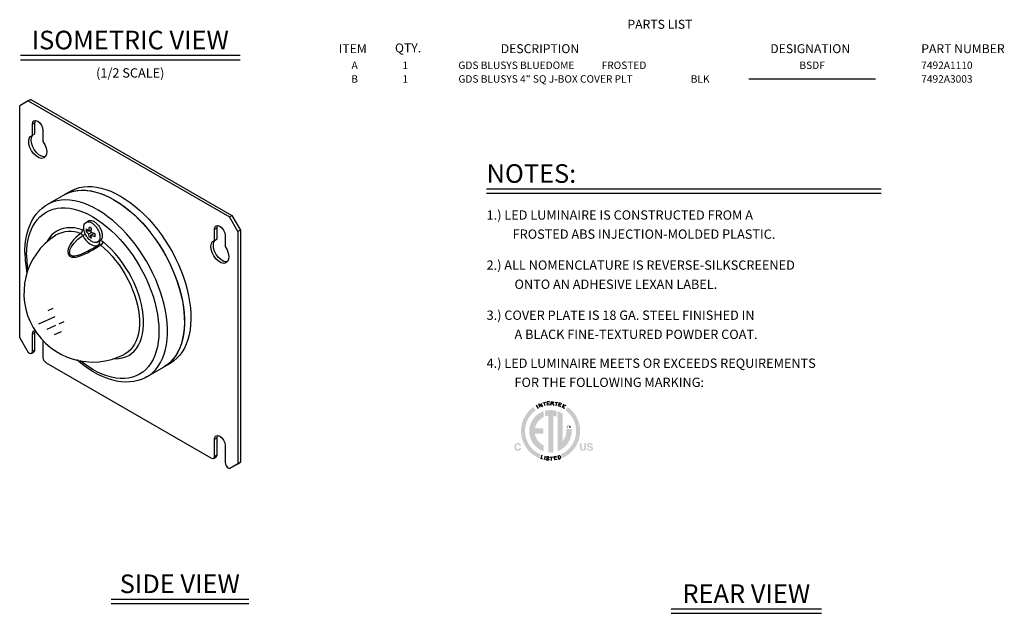
# Model space of a CAD drawing. Extents: x 0.2 to 14.1, y 0.3 to 10.1.
# Drawn here: x 6.1 to 14.1, y 5.3 to 10.1 of the extents above; entities that cross this region are included whole.
import ezdxf
from ezdxf.enums import TextEntityAlignment as Align

# ---------------------------------------------------------------- set-up
doc = ezdxf.new("R2010")
doc.units = 0
doc.header["$LTSCALE"] = 0.75
doc.header["$MEASUREMENT"] = 0
for name, color, linetype in [('BLUEDOME FROSTED - 7492A1110', 7, 'CONTINUOUS'), ('COLOR - BLACK', 7, 'CONTINUOUS'), ('DIM', 1, 'CONTINUOUS'), ('J-BOX COVER SQR - 7492A3003', 7, 'CONTINUOUS'), ('LIST', 1, 'CONTINUOUS'), ('OBJECT', 7, 'CONTINUOUS')]:
    doc.layers.add(name, color=color, linetype=linetype)
doc.styles.get("Standard").update_dxf_attribs({"font": 'SIMPLEX.shx', "oblique": 12})
doc.styles.add('SWISSB', font='swissb.ttf')

msp = doc.modelspace()

# ---------------------------------------------------------------- hatches: boundary and pattern name
at = {"layer": 'OBJECT'}
h = msp.add_hatch(color=256, dxfattribs=at)
h.paths.add_polyline_path([(10.3204, 6.6232), (10.2989, 6.6338), (10.2789, 6.6467), (10.2606, 6.6618), (10.2442, 6.6789), (10.2297, 6.6978), (10.2175, 6.7182), (10.2077, 6.7402), (10.2005, 6.7633), (10.196, 6.7876), (10.1945, 6.8128), (10.1955, 6.8331), (10.1984, 6.8528), (10.2032, 6.8719), (10.2096, 6.8902), (10.2178, 6.9077), (10.2275, 6.9243), (10.2386, 6.9398), (10.2511, 6.9542), (10.2648, 6.9674), (10.2798, 6.9793), (10.2615, 7.0057), (10.2441, 6.9919), (10.2281, 6.9766), (10.2136, 6.96), (10.2007, 6.942), (10.1895, 6.9228), (10.18, 6.9025), (10.1725, 6.8813), (10.167, 6.8591), (10.1636, 6.8363), (10.1624, 6.8128), (10.1642, 6.7835), (10.1694, 6.7552), (10.1778, 6.7283), (10.1892, 6.7028), (10.2035, 6.679), (10.2203, 6.6571), (10.2395, 6.6373), (10.2609, 6.6199), (10.2842, 6.605), (10.3094, 6.5929)])
h.paths.add_polyline_path([(10.1178, 6.7077), (10.1193, 6.7091), (10.1209, 6.7103), (10.1225, 6.7114), (10.1242, 6.7124), (10.126, 6.7132), (10.1279, 6.7138), (10.1298, 6.7143), (10.1318, 6.7147), (10.1339, 6.7149), (10.1361, 6.715), (10.139, 6.7149), (10.1417, 6.7146), (10.1443, 6.7141), (10.1467, 6.7134), (10.149, 6.7125), (10.1511, 6.7115), (10.153, 6.7102), (10.1548, 6.7087), (10.1564, 6.707), (10.1578, 6.7051), (10.1586, 6.704), (10.1592, 6.7029), (10.1598, 6.7018), (10.1603, 6.7007), (10.1607, 6.6996), (10.1611, 6.6985), (10.1614, 6.6974), (10.1617, 6.6962), (10.1618, 6.6951), (10.1619, 6.694), (10.1495, 6.694), (10.1492, 6.6949), (10.149, 6.6956), (10.1487, 6.6964), (10.1484, 6.6971), (10.1481, 6.6978), (10.1478, 6.6984), (10.1475, 6.699), (10.1472, 6.6995), (10.1468, 6.7), (10.1464, 6.7005), (10.1457, 6.7012), (10.145, 6.7019), (10.1442, 6.7025), (10.1433, 6.703), (10.1423, 6.7034), (10.1413, 6.7037), (10.1402, 6.704), (10.1391, 6.7042), (10.1379, 6.7043), (10.1366, 6.7044), (10.1353, 6.7043), (10.1341, 6.7041), (10.1329, 6.7039), (10.1317, 6.7035), (10.1307, 6.703), (10.1296, 6.7024), (10.1287, 6.7017), (10.1278, 6.7009), (10.1269, 6.6999), (10.1261, 6.6989), (10.1254, 6.6978), (10.1247, 6.6965), (10.1242, 6.6952), (10.1237, 6.6938), (10.1232, 6.6923), (10.1229, 6.6907), (10.1226, 6.689), (10.1224, 6.6872), (10.1223, 6.6854), (10.1223, 6.6834), (10.1223, 6.6815), (10.1224, 6.6796), (10.1226, 6.6778), (10.1229, 6.6762), (10.1233, 6.6746), (10.1237, 6.6732), (10.1243, 6.6718), (10.1249, 6.6706), (10.1255, 6.6694), (10.1263, 6.6684), (10.1271, 6.6675), (10.128, 6.6666), (10.1289, 6.6659), (10.1299, 6.6652), (10.1309, 6.6647), (10.1319, 6.6642), (10.133, 6.6639), (10.1342, 6.6636), (10.1353, 6.6635), (10.1366, 6.6634), (10.1378, 6.6635), (10.139, 6.6636), (10.1401, 6.6638), (10.1412, 6.6641), (10.1422, 6.6645), (10.1431, 6.665), (10.144, 6.6655), (10.1448, 6.6662), (10.1456, 6.6669), (10.1463, 6.6677), (10.1466, 6.6682), (10.147, 6.6687), (10.1473, 6.6693), (10.1476, 6.6699), (10.148, 6.6706), (10.1483, 6.6713), (10.1485, 6.6721), (10.1488, 6.6729), (10.1491, 6.6737), (10.1493, 6.6746), (10.1618, 6.6746), (10.1614, 6.6727), (10.1609, 6.6709), (10.1604, 6.6691), (10.1597, 6.6675), (10.1589, 6.6658), (10.1581, 6.6643), (10.1571, 6.6628), (10.156, 6.6614), (10.1549, 6.6601), (10.1536, 6.6589), (10.1523, 6.6577), (10.1508, 6.6567), (10.1493, 6.6558), (10.1478, 6.655), (10.1461, 6.6543), (10.1444, 6.6537), (10.1426, 6.6533), (10.1407, 6.653), (10.1388, 6.6528), (10.1368, 6.6528), (10.1343, 6.6529), (10.1319, 6.6531), (10.1297, 6.6535), (10.1275, 6.6541), (10.1255, 6.6548), (10.1235, 6.6557), (10.1217, 6.6568), (10.12, 6.658), (10.1183, 6.6594), (10.1168, 6.661), (10.1155, 6.6627), (10.1142, 6.6646), (10.1131, 6.6665), (10.1122, 6.6686), (10.1114, 6.6708), (10.1107, 6.6731), (10.1102, 6.6756), (10.1099, 6.6782), (10.1096, 6.6808), (10.1096, 6.6837), (10.1097, 6.6867), (10.1099, 6.6896), (10.1103, 6.6924), (10.1109, 6.695), (10.1116, 6.6975), (10.1125, 6.6998), (10.1136, 6.702), (10.1149, 6.704), (10.1163, 6.7059)])
h.paths.add_polyline_path([(10.6379, 6.714), (10.6506, 6.714), (10.6506, 6.6774), (10.6506, 6.6762), (10.6506, 6.6751), (10.6507, 6.674), (10.6508, 6.673), (10.6509, 6.6721), (10.6511, 6.6712), (10.6513, 6.6704), (10.6515, 6.6697), (10.6517, 6.669), (10.652, 6.6684), (10.6525, 6.6675), (10.6531, 6.6666), (10.6538, 6.6659), (10.6547, 6.6652), (10.6556, 6.6647), (10.6566, 6.6642), (10.6578, 6.6639), (10.659, 6.6636), (10.6604, 6.6635), (10.6618, 6.6634), (10.6633, 6.6635), (10.6646, 6.6636), (10.6659, 6.6639), (10.667, 6.6642), (10.668, 6.6647), (10.6689, 6.6652), (10.6698, 6.6659), (10.6705, 6.6666), (10.6711, 6.6675), (10.6716, 6.6684), (10.6719, 6.669), (10.6721, 6.6697), (10.6723, 6.6704), (10.6725, 6.6712), (10.6727, 6.6721), (10.6728, 6.673), (10.6729, 6.674), (10.673, 6.6751), (10.673, 6.6762), (10.673, 6.6774), (10.673, 6.714), (10.6858, 6.714), (10.6858, 6.6773), (10.6857, 6.6754), (10.6856, 6.6737), (10.6855, 6.672), (10.6853, 6.6704), (10.685, 6.6688), (10.6847, 6.6674), (10.6843, 6.666), (10.6839, 6.6648), (10.6834, 6.6636), (10.6828, 6.6625), (10.6816, 6.6606), (10.6802, 6.659), (10.6786, 6.6575), (10.6768, 6.6563), (10.6748, 6.6552), (10.6726, 6.6543), (10.6702, 6.6536), (10.6676, 6.6532), (10.6648, 6.6529), (10.6618, 6.6528), (10.6588, 6.6529), (10.656, 6.6532), (10.6534, 6.6536), (10.651, 6.6543), (10.6488, 6.6552), (10.6468, 6.6563), (10.645, 6.6575), (10.6434, 6.659), (10.642, 6.6606), (10.6408, 6.6625), (10.6402, 6.6636), (10.6397, 6.6648), (10.6393, 6.666), (10.6389, 6.6674), (10.6386, 6.6688), (10.6383, 6.6704), (10.6381, 6.672), (10.638, 6.6737), (10.6379, 6.6754), (10.6379, 6.6773)])
h.paths.add_polyline_path([(10.7042, 6.6727), (10.7043, 6.6719), (10.7044, 6.6712), (10.7046, 6.6705), (10.7048, 6.6698), (10.705, 6.6692), (10.7053, 6.6686), (10.7055, 6.668), (10.7058, 6.6675), (10.7061, 6.6671), (10.7064, 6.6666), (10.7071, 6.6659), (10.7078, 6.6653), (10.7087, 6.6648), (10.7096, 6.6643), (10.7106, 6.6639), (10.7117, 6.6636), (10.7129, 6.6633), (10.7141, 6.6631), (10.7155, 6.663), (10.7169, 6.663), (10.7178, 6.663), (10.7186, 6.663), (10.7195, 6.6631), (10.7202, 6.6631), (10.721, 6.6632), (10.7217, 6.6633), (10.7224, 6.6634), (10.723, 6.6636), (10.7236, 6.6638), (10.7242, 6.6639), (10.7252, 6.6643), (10.7261, 6.6648), (10.7269, 6.6653), (10.7276, 6.6659), (10.7281, 6.6666), (10.7286, 6.6673), (10.729, 6.6681), (10.7292, 6.669), (10.7294, 6.6699), (10.7295, 6.6708), (10.7294, 6.6714), (10.7293, 6.672), (10.7292, 6.6725), (10.729, 6.673), (10.7288, 6.6735), (10.7285, 6.6739), (10.7282, 6.6743), (10.7278, 6.6747), (10.7273, 6.6751), (10.7268, 6.6754), (10.7263, 6.6757), (10.7257, 6.676), (10.725, 6.6763), (10.7243, 6.6766), (10.7235, 6.6769), (10.7226, 6.6772), (10.7217, 6.6774), (10.7207, 6.6777), (10.7197, 6.678), (10.7186, 6.6782), (10.7122, 6.6796), (10.7104, 6.68), (10.7087, 6.6805), (10.7071, 6.6809), (10.7056, 6.6814), (10.7043, 6.6818), (10.7031, 6.6823), (10.7019, 6.6827), (10.7009, 6.6832), (10.7, 6.6837), (10.6993, 6.6842), (10.6981, 6.6851), (10.6971, 6.686), (10.6962, 6.6871), (10.6954, 6.6882), (10.6947, 6.6895), (10.6942, 6.6908), (10.6938, 6.6923), (10.6935, 6.6938), (10.6933, 6.6954), (10.6932, 6.6971), (10.6933, 6.6987), (10.6935, 6.7002), (10.6938, 6.7017), (10.6942, 6.7031), (10.6947, 6.7045), (10.6953, 6.7058), (10.6961, 6.707), (10.697, 6.7082), (10.698, 6.7094), (10.6991, 6.7104), (10.7003, 6.7115), (10.7017, 6.7124), (10.7031, 6.7131), (10.7047, 6.7138), (10.7063, 6.7144), (10.7081, 6.7149), (10.71, 6.7153), (10.712, 6.7155), (10.7141, 6.7157), (10.7163, 6.7157), (10.7182, 6.7157), (10.72, 6.7155), (10.7217, 6.7153), (10.7234, 6.7149), (10.7251, 6.7145), (10.7267, 6.7139), (10.7282, 6.7133), (10.7297, 6.7125), (10.7311, 6.7117), (10.7325, 6.7107), (10.7338, 6.7097), (10.7349, 6.7086), (10.7359, 6.7073), (10.7368, 6.706), (10.7376, 6.7046), (10.7382, 6.7031), (10.7387, 6.7015), (10.7391, 6.6999), (10.7394, 6.6981), (10.7395, 6.6962), (10.7275, 6.6962), (10.7274, 6.6973), (10.7272, 6.6983), (10.727, 6.6992), (10.7266, 6.7), (10.7262, 6.7008), (10.7257, 6.7016), (10.7251, 6.7023), (10.7244, 6.7029), (10.7236, 6.7034), (10.7228, 6.7039), (10.7222, 6.7042), (10.7215, 6.7044), (10.7209, 6.7047), (10.7202, 6.7049), (10.7195, 6.705), (10.7187, 6.7052), (10.7179, 6.7053), (10.7171, 6.7053), (10.7163, 6.7054), (10.7154, 6.7054), (10.7145, 6.7054), (10.7136, 6.7053), (10.7127, 6.7052), (10.7119, 6.7051), (10.7111, 6.7049), (10.7103, 6.7047), (10.7096, 6.7044), (10.7089, 6.7042), (10.7083, 6.7038), (10.7077, 6.7035), (10.7071, 6.703), (10.7066, 6.7026), (10.7062, 6.7021), (10.7058, 6.7016), (10.7055, 6.7011), (10.7052, 6.7006), (10.705, 6.7), (10.7049, 6.6994), (10.7048, 6.6987), (10.7048, 6.698), (10.7048, 6.6974), (10.7049, 6.6968), (10.705, 6.6962), (10.7052, 6.6957), (10.7055, 6.6952), (10.7058, 6.6948), (10.7062, 6.6943), (10.7066, 6.6939), (10.7071, 6.6936), (10.7076, 6.6932), (10.708, 6.693), (10.7085, 6.6928), (10.7091, 6.6926), (10.7098, 6.6923), (10.7105, 6.6921), (10.7113, 6.6918), (10.7122, 6.6916), (10.7132, 6.6913), (10.7143, 6.691), (10.7155, 6.6908), (10.7259, 6.6883), (10.7272, 6.688), (10.7284, 6.6876), (10.7296, 6.6872), (10.7308, 6.6868), (10.7318, 6.6864), (10.7328, 6.6859), (10.7337, 6.6855), (10.7346, 6.685), (10.7354, 6.6845), (10.7361, 6.6839), (10.7371, 6.6831), (10.738, 6.6821), (10.7388, 6.6811), (10.7395, 6.68), (10.7401, 6.6788), (10.7406, 6.6775), (10.7409, 6.6762), (10.7412, 6.6748), (10.7414, 6.6733), (10.7414, 6.6718), (10.7414, 6.6702), (10.7412, 6.6686), (10.7409, 6.6671), (10.7404, 6.6657), (10.7399, 6.6643), (10.7392, 6.6629), (10.7383, 6.6617), (10.7374, 6.6604), (10.7363, 6.6593), (10.7351, 6.6582), (10.7338, 6.6571), (10.7324, 6.6562), (10.7309, 6.6554), (10.7293, 6.6547), (10.7275, 6.6541), (10.7257, 6.6536), (10.7238, 6.6533), (10.7217, 6.653), (10.7196, 6.6528), (10.7174, 6.6528), (10.7151, 6.6528), (10.7129, 6.653), (10.7108, 6.6533), (10.7088, 6.6536), (10.7069, 6.6541), (10.7051, 6.6547), (10.7034, 6.6554), (10.7018, 6.6562), (10.7003, 6.6571), (10.6989, 6.6581), (10.6976, 6.6592), (10.6965, 6.6604), (10.6955, 6.6616), (10.6946, 6.663), (10.6939, 6.6644), (10.6933, 6.6659), (10.6928, 6.6675), (10.6925, 6.6692), (10.6923, 6.6709), (10.6922, 6.6727)])
h.paths.add_polyline_path([(10.539, 7.0056), (10.5196, 6.98), (10.5347, 6.9681), (10.5486, 6.9549), (10.5612, 6.9405), (10.5725, 6.9249), (10.5822, 6.9082), (10.5905, 6.8907), (10.597, 6.8722), (10.6018, 6.853), (10.6048, 6.8332), (10.6058, 6.8128), (10.6043, 6.788), (10.6, 6.7641), (10.593, 6.7412), (10.5834, 6.7196), (10.5716, 6.6993), (10.5575, 6.6806), (10.5415, 6.6636), (10.5237, 6.6485), (10.5042, 6.6355), (10.4832, 6.6247), (10.4954, 6.595), (10.5198, 6.6074), (10.5424, 6.6225), (10.5632, 6.6399), (10.5818, 6.6596), (10.5981, 6.6812), (10.6119, 6.7047), (10.623, 6.7298), (10.6311, 6.7563), (10.6362, 6.784), (10.6379, 6.8128), (10.6368, 6.8363), (10.6334, 6.8591), (10.6279, 6.8812), (10.6203, 6.9024), (10.6109, 6.9227), (10.5997, 6.9419), (10.5868, 6.9599), (10.5723, 6.9765), (10.5563, 6.9918)])
h.paths.add_polyline_path([(10.5689, 6.8283), (10.5247, 6.8283), (10.525, 6.8266), (10.5252, 6.8248), (10.5253, 6.8231), (10.5255, 6.8214), (10.5256, 6.8196), (10.5258, 6.8178), (10.5259, 6.8161), (10.5259, 6.8143), (10.526, 6.8125), (10.526, 6.8107), (10.5257, 6.8017), (10.5247, 6.7929), (10.5232, 6.7843), (10.5211, 6.7759), (10.5185, 6.7677), (10.5153, 6.7597), (10.5116, 6.7521), (10.5074, 6.7447), (10.5028, 6.7377), (10.4977, 6.731), (10.4975, 6.9505), (10.4938, 6.9531), (10.4901, 6.9555), (10.4863, 6.9578), (10.4825, 6.96), (10.4786, 6.962), (10.4746, 6.964), (10.4706, 6.9658), (10.4665, 6.9676), (10.4623, 6.9692), (10.458, 6.9709), (10.458, 6.6506), (10.477, 6.6589), (10.4947, 6.6694), (10.5109, 6.6819), (10.5255, 6.6961), (10.5383, 6.7121), (10.5492, 6.7295), (10.5579, 6.7482), (10.5644, 6.7681), (10.5684, 6.789), (10.5698, 6.8107), (10.5698, 6.8125), (10.5697, 6.8143), (10.5697, 6.8161), (10.5696, 6.8178), (10.5695, 6.8196), (10.5694, 6.8213), (10.5693, 6.8231), (10.5692, 6.8248), (10.569, 6.8266)])
h.paths.add_polyline_path([(10.354, 6.9752), (10.354, 6.9291), (10.3566, 6.9301), (10.3592, 6.931), (10.3618, 6.9318), (10.3645, 6.9326), (10.3672, 6.9334), (10.3699, 6.934), (10.3726, 6.9346), (10.3754, 6.9352), (10.3782, 6.9357), (10.381, 6.9361), (10.381, 6.6412), (10.3828, 6.641), (10.3846, 6.6408), (10.3864, 6.6407), (10.3882, 6.6406), (10.39, 6.6405), (10.3919, 6.6404), (10.3937, 6.6403), (10.3955, 6.6403), (10.3974, 6.6402), (10.3992, 6.6402), (10.4015, 6.6402), (10.4037, 6.6403), (10.406, 6.6404), (10.4082, 6.6405), (10.4104, 6.6406), (10.4127, 6.6407), (10.4149, 6.6409), (10.4171, 6.6411), (10.4193, 6.6414), (10.4215, 6.6417), (10.4215, 6.9355), (10.4244, 6.9349), (10.4272, 6.9343), (10.4301, 6.9337), (10.4329, 6.9329), (10.4357, 6.9321), (10.4385, 6.9313), (10.4412, 6.9303), (10.4439, 6.9294), (10.4466, 6.9283), (10.4492, 6.9272), (10.4492, 6.9738), (10.4445, 6.9752), (10.4396, 6.9764), (10.4348, 6.9776), (10.4298, 6.9785), (10.4248, 6.9794), (10.4198, 6.98), (10.4147, 6.9806), (10.4096, 6.981), (10.4044, 6.9812), (10.3992, 6.9813), (10.3945, 6.9812), (10.3899, 6.981), (10.3853, 6.9807), (10.3807, 6.9803), (10.3761, 6.9797), (10.3716, 6.979), (10.3671, 6.9782), (10.3627, 6.9773), (10.3583, 6.9763)])
h.paths.add_polyline_path([(10.2287, 6.8107), (10.2301, 6.7885), (10.2343, 6.7672), (10.2411, 6.7469), (10.2502, 6.7278), (10.2616, 6.7101), (10.275, 6.694), (10.2902, 6.6796), (10.3071, 6.6672), (10.3255, 6.6569), (10.3453, 6.6489), (10.3453, 6.6961), (10.3344, 6.7019), (10.3242, 6.7086), (10.3147, 6.7164), (10.306, 6.725), (10.2981, 6.7343), (10.2912, 6.7445), (10.2853, 6.7552), (10.2804, 6.7666), (10.2766, 6.7786), (10.274, 6.791), (10.3429, 6.791), (10.3429, 6.8331), (10.2745, 6.8331), (10.2772, 6.8451), (10.2811, 6.8567), (10.2861, 6.8678), (10.292, 6.8783), (10.2989, 6.8881), (10.3067, 6.8973), (10.3152, 6.9056), (10.3246, 6.9131), (10.3346, 6.9197), (10.3453, 6.9254), (10.3453, 6.9725), (10.3255, 6.9645), (10.3071, 6.9543), (10.2902, 6.9419), (10.275, 6.9275), (10.2616, 6.9114), (10.2502, 6.8937), (10.2411, 6.8746), (10.2343, 6.8543), (10.2301, 6.833)])

# ---------------------------------------------------------------- linework, layer by layer
at = {"layer": 'DIM'}
for p, q in [((6.1341, 9.8397), (7.9015, 9.8397)), ((6.1341, 9.8037), (7.9015, 9.8037)), ((6.8616, 5.4587), (7.9702, 5.4587)), ((6.8616, 5.4227), (7.9702, 5.4227)), ((11.3714, 5.3796), (12.5803, 5.3796)), ((11.3714, 5.3436), (12.5803, 5.3436))]:
    msp.add_line(p, q, dxfattribs=at)
at = {"layer": 'J-BOX COVER SQR - 7492A3003'}
for p, q in [((6.1948, 9.4718), (6.1266, 9.4324)), ((6.1266, 7.5624), (6.1266, 9.4324)), ((6.2154, 9.4838), (6.1948, 9.4718)), ((6.1948, 9.4718), (7.8142, 8.5369)), ((6.2154, 9.4838), (7.8349, 8.5489)), ((6.2288, 9.2848), (6.2495, 9.2968)), ((6.2288, 9.1951), (6.2288, 9.2848)), ((6.2495, 9.207), (6.2495, 9.2968)), ((6.2288, 9.1951), (6.2495, 9.207)), ((6.3141, 9.2356), (6.3141, 9.1458)), ((6.4885, 8.7178), (6.5368, 8.7456)), ((6.3484, 8.6369), (6.4848, 8.7157)), ((6.661, 8.4938), (6.68, 8.5048)), ((7.8142, 8.5369), (7.8349, 8.5489)), ((7.8824, 8.4188), (7.8142, 8.5369)), ((7.8349, 8.5489), (7.9031, 8.4308)), ((6.662, 8.4425), (6.6621, 8.4188)), ((6.6621, 8.4188), (6.6774, 8.4276)), ((6.6826, 8.4001), (6.7039, 8.4123)), ((6.6831, 8.4236), (6.7042, 8.4366)), ((6.7057, 8.4434), (6.6879, 8.4537)), ((6.7004, 8.3902), (6.7254, 8.4038)), ((7.6948, 8.4385), (7.7155, 8.4505)), ((7.6948, 8.3488), (7.6948, 8.4385)), ((7.7155, 8.3607), (7.7155, 8.4505)), ((7.9031, 8.4308), (7.8824, 8.4188)), ((7.8824, 8.4188), (7.8824, 6.5487)), ((7.9031, 8.4308), (7.9031, 6.5607)), ((6.4138, 8.3885), (6.416, 8.3899)), ((6.6872, 8.3771), (6.7009, 8.385)), ((6.6872, 8.3771), (6.705, 8.3668)), ((6.7348, 8.3771), (6.7349, 8.4009)), ((6.7529, 8.3346), (6.7719, 8.3456)), ((7.6948, 8.3488), (7.7155, 8.3607)), ((7.7801, 8.3893), (7.7801, 8.2995)), ((6.3553, 7.7827), (6.3963, 7.8011)), ((6.2809, 7.676), (6.4129, 7.7351)), ((6.4446, 7.6774), (6.4857, 7.6958)), ((6.3483, 7.6343), (6.4167, 7.6649)), ((6.4075, 7.589), (6.4623, 7.6135)), ((6.1266, 7.5624), (6.1948, 7.4443)), ((6.2288, 7.5919), (6.2495, 7.6039)), ((6.2288, 7.4558), (6.2288, 7.5919)), ((6.2495, 7.4678), (6.2495, 7.6039)), ((6.3141, 7.5402), (6.3141, 7.4066)), ((6.2288, 7.4558), (6.2495, 7.4678)), ((6.2017, 7.4402), (6.1948, 7.4443)), ((6.2209, 7.4383), (6.2416, 7.4503)), ((6.9711, 7.4312), (6.9676, 7.4294)), ((7.6678, 6.5939), (6.3412, 7.3597)), ((7.2865, 7.3273), (7.1501, 7.2486)), ((7.3384, 7.3573), (7.2901, 7.3295)), ((7.1484, 7.2476), (7.1501, 7.2486)), ((7.6948, 6.7456), (7.7155, 6.7575)), ((7.6948, 6.6095), (7.6948, 6.7456)), ((7.7155, 6.6215), (7.7155, 6.7575)), ((7.7801, 6.6964), (7.7801, 6.5603)), ((7.6869, 6.592), (7.7076, 6.604)), ((7.6948, 6.6095), (7.7155, 6.6215)), ((7.8142, 6.5094), (7.8072, 6.5134)), ((7.8142, 6.5094), (7.8824, 6.5487)), ((7.8349, 6.5213), (7.8142, 6.5094)), ((7.9031, 6.5607), (7.8349, 6.5213)), ((7.8824, 6.5487), (7.9031, 6.5607))]:
    msp.add_line(p, q, dxfattribs=at)
at = {"layer": 'J-BOX COVER SQR - 7492A3003', "flags": 128}
for points in [[(6.2288, 9.2848), (6.2321, 9.3018), (6.2413, 9.3124), (6.2551, 9.3151), (6.2715, 9.3095), (6.2878, 9.2963), (6.3016, 9.2776), (6.3109, 9.2563), (6.3141, 9.2356)], [(6.2495, 9.2968), (6.2528, 9.3138), (6.2535, 9.3153)], [(6.3141, 9.1458), (6.3294, 9.1198), (6.3396, 9.0922), (6.3439, 9.0655), (6.3419, 9.0421), (6.3338, 9.024), (6.3203, 9.0126), (6.3026, 9.0091), (6.2821, 9.0137), (6.2608, 9.0261), (6.2403, 9.045), (6.2226, 9.069), (6.2091, 9.096), (6.201, 9.1235), (6.199, 9.1492), (6.2034, 9.1708), (6.2136, 9.1866), (6.2288, 9.1951)], [(6.332, 9.0217), (6.3233, 9.0211), (6.3028, 9.0257), (6.2815, 9.038), (6.261, 9.057), (6.2433, 9.081), (6.2298, 9.1079), (6.2217, 9.1354), (6.2197, 9.1611), (6.2241, 9.1828), (6.2335, 9.1978)], [(6.4848, 8.7157), (6.5025, 8.725), (6.5322, 8.7372), (6.5637, 8.746), (6.5966, 8.7514), (6.6309, 8.7532), (6.6665, 8.7516), (6.7031, 8.7465), (6.7405, 8.7379), (6.7787, 8.726), (6.8173, 8.7106), (6.8563, 8.692), (6.8955, 8.6702), (6.9345, 8.6453), (6.9734, 8.6174), (7.0118, 8.5867), (7.0496, 8.5533), (7.0867, 8.5174), (7.1228, 8.4791), (7.1577, 8.4386), (7.1914, 8.3961), (7.2236, 8.3519), (7.2542, 8.306), (7.283, 8.2588), (7.3099, 8.2105), (7.3349, 8.1613), (7.3576, 8.1114), (7.3782, 8.0611), (7.3964, 8.0106), (7.4121, 7.9601), (7.4253, 7.91), (7.436, 7.8604), (7.4441, 7.8115), (7.4494, 7.7636), (7.4521, 7.717), (7.4521, 7.6718), (7.4494, 7.6283), (7.444, 7.5867), (7.436, 7.5471), (7.4253, 7.5098), (7.4121, 7.4749), (7.3963, 7.4427), (7.3781, 7.4132), (7.3576, 7.3866), (7.3348, 7.363), (7.3099, 7.3425), (7.2865, 7.3273)], [(6.4848, 8.7156), (6.4954, 8.7214), (6.5247, 8.7345), (6.5557, 8.7441), (6.5883, 8.7503), (6.6223, 8.7531), (6.6575, 8.7523), (6.6938, 8.7481), (6.7311, 8.7404), (6.7691, 8.7292), (6.8076, 8.7147), (6.8466, 8.697), (6.8857, 8.6759)], [(6.5368, 8.7456), (6.5473, 8.7514), (6.5766, 8.7645), (6.6076, 8.7741), (6.6402, 8.7803), (6.6742, 8.7831), (6.7095, 8.7823), (6.7458, 8.7781), (6.7831, 8.7704), (6.8211, 8.7592), (6.8596, 8.7447), (6.8985, 8.727), (6.9376, 8.7059)], [(7.1501, 7.2486), (7.1735, 7.2638), (7.1985, 7.2842), (7.2212, 7.3078), (7.2418, 7.3344), (7.26, 7.3639), (7.2757, 7.3962), (7.289, 7.4311), (7.2996, 7.4684), (7.3077, 7.5079), (7.3131, 7.5496), (7.3158, 7.5931), (7.3158, 7.6383), (7.3131, 7.6849), (7.3077, 7.7328), (7.2996, 7.7816), (7.289, 7.8312), (7.2757, 7.8814), (7.26, 7.9319), (7.2418, 7.9824), (7.2213, 8.0327), (7.1985, 8.0826), (7.1736, 8.1318), (7.1466, 8.1801), (7.1178, 8.2273), (7.0872, 8.2731), (7.055, 8.3174), (7.0213, 8.3599), (6.9864, 8.4003), (6.9503, 8.4386), (6.9133, 8.4746), (6.8754, 8.508), (6.837, 8.5387), (6.7982, 8.5666), (6.7591, 8.5915), (6.72, 8.6133), (6.681, 8.6319), (6.6423, 8.6472), (6.6042, 8.6592), (6.5667, 8.6678), (6.5301, 8.6729), (6.4946, 8.6745), (6.4602, 8.6726), (6.4273, 8.6673), (6.3959, 8.6585), (6.3661, 8.6463), (6.3492, 8.6373)], [(6.8857, 8.6759), (6.9248, 8.6518), (6.9637, 8.6247), (7.0022, 8.5946), (7.0402, 8.5619), (7.0775, 8.5266), (7.1138, 8.4888), (7.1491, 8.4489), (7.1831, 8.4069), (7.2157, 8.3631), (7.2467, 8.3176), (7.2759, 8.2707), (7.3034, 8.2227), (7.3288, 8.1737), (7.3521, 8.1239), (7.3732, 8.0737), (7.392, 8.0232), (7.4084, 7.9727), (7.4222, 7.9225), (7.4336, 7.8727), (7.4423, 7.8236), (7.4483, 7.7755), (7.4517, 7.7285), (7.4524, 7.683), (7.4503, 7.639), (7.4456, 7.5969), (7.4382, 7.5568), (7.4282, 7.5189), (7.4156, 7.4834), (7.4005, 7.4505), (7.3829, 7.4203), (7.3629, 7.393), (7.3407, 7.3686), (7.3163, 7.3474), (7.2899, 7.3293), (7.2864, 7.3273)], [(6.9376, 8.7059), (6.9767, 8.6818), (7.0156, 8.6547), (7.0542, 8.6246), (7.0922, 8.5919), (7.1294, 8.5566), (7.1658, 8.5188), (7.201, 8.4789), (7.235, 8.4369), (7.2676, 8.3931), (7.2986, 8.3476), (7.3279, 8.3007), (7.3553, 8.2527), (7.3808, 8.2037), (7.4041, 8.1539), (7.4252, 8.1037), (7.444, 8.0532), (7.4603, 8.0027), (7.4742, 7.9525), (7.4855, 7.9027), (7.4942, 7.8536), (7.5003, 7.8055), (7.5036, 7.7585), (7.5043, 7.713), (7.5023, 7.669), (7.4976, 7.6269), (7.4902, 7.5868), (7.4802, 7.5489), (7.4676, 7.5134), (7.4524, 7.4805), (7.4348, 7.4503), (7.4149, 7.423), (7.3927, 7.3986), (7.3683, 7.3774), (7.3418, 7.3593), (7.3384, 7.3573)], [(6.1683, 8.2503), (6.1687, 8.2734), (6.1713, 8.3159), (6.1765, 8.3569), (6.1842, 8.3962), (6.1946, 8.4336), (6.2074, 8.4689), (6.2227, 8.5019), (6.2404, 8.5324), (6.2603, 8.5603), (6.2824, 8.5854), (6.3064, 8.6076), (6.3322, 8.6268), (6.3494, 8.637)], [(6.1824, 8.2306), (6.1838, 8.2737), (6.1879, 8.315), (6.1946, 8.3544), (6.204, 8.3915), (6.216, 8.4262), (6.2306, 8.4584), (6.2476, 8.4878), (6.267, 8.5144), (6.2887, 8.5379), (6.3126, 8.5583), (6.3385, 8.5755), (6.3663, 8.5893), (6.3959, 8.5998), (6.4272, 8.6068), (6.4599, 8.6103), (6.4939, 8.6104), (6.529, 8.6069), (6.5651, 8.5999), (6.602, 8.5895), (6.6394, 8.5757), (6.6772, 8.5585), (6.7152, 8.5382), (6.7532, 8.5147), (6.791, 8.4881), (6.8284, 8.4587), (6.8653, 8.4266), (6.9014, 8.3919), (6.9365, 8.3548), (6.9705, 8.3155), (7.0032, 8.2742), (7.0345, 8.2312), (7.0641, 8.1865), (7.0919, 8.1405), (7.1178, 8.0934), (7.1417, 8.0455), (7.1634, 7.9969), (7.1828, 7.9479), (7.1998, 7.8988), (7.2143, 7.8498), (7.2263, 7.8012), (7.2358, 7.7533), (7.2425, 7.7062), (7.2466, 7.6601), (7.2479, 7.6155), (7.2466, 7.5724), (7.2425, 7.5311), (7.2357, 7.4918), (7.2263, 7.4546), (7.2143, 7.4199), (7.1998, 7.3878), (7.1827, 7.3583), (7.1633, 7.3318), (7.1416, 7.3082), (7.1178, 7.2878), (7.0919, 7.2706), (7.064, 7.2568), (7.0344, 7.2463), (7.0032, 7.2393), (6.9705, 7.2358), (6.9365, 7.2358), (6.9013, 7.2392), (6.8652, 7.2462), (6.8284, 7.2566), (6.791, 7.2704), (6.7532, 7.2876), (6.7151, 7.308), (6.6771, 7.3315), (6.6393, 7.358), (6.6134, 7.378)], [(6.6317, 8.4333), (6.5989, 8.4427), (6.567, 8.4485), (6.536, 8.4507), (6.5062, 8.4494), (6.4779, 8.4444), (6.4512, 8.4359), (6.4263, 8.4238), (6.4034, 8.4083), (6.3826, 8.3895), (6.3641, 8.3675), (6.348, 8.3425), (6.3439, 8.3349)], [(6.6189, 8.4026), (6.5981, 8.3877), (6.5784, 8.371), (6.5599, 8.3523), (6.5433, 8.3317), (6.5328, 8.3156), (6.524, 8.2986), (6.5175, 8.281), (6.5142, 8.2627), (6.5142, 8.2528), (6.5159, 8.243), (6.5195, 8.234), (6.5256, 8.2258), (6.5317, 8.2208), (6.5389, 8.217), (6.5473, 8.2144), (6.5656, 8.2129), (6.5809, 8.2144), (6.5967, 8.2179), (6.6227, 8.2266), (6.6482, 8.2376), (6.6713, 8.249), (6.6937, 8.2611), (6.7157, 8.2735), (6.7372, 8.2859), (6.7583, 8.2983), (6.7789, 8.3102)], [(7.6948, 8.4385), (7.6981, 8.4555), (7.7073, 8.4661), (7.7212, 8.4688), (7.7375, 8.4631), (7.7538, 8.45), (7.7676, 8.4313), (7.7769, 8.41), (7.7801, 8.3893)], [(7.7155, 8.4505), (7.7188, 8.4674), (7.7195, 8.4689)], [(6.6406, 8.2453), (6.6191, 8.2357), (6.5953, 8.2271), (6.582, 8.2237), (6.5682, 8.2217), (6.5527, 8.2224), (6.5418, 8.2262), (6.54, 8.2273), (6.5353, 8.2314), (6.5294, 8.2424), (6.5287, 8.2458), (6.5293, 8.2626), (6.5339, 8.2783), (6.5414, 8.2937), (6.5616, 8.3229), (6.5954, 8.3572), (6.6344, 8.3866)], [(6.6344, 8.3866), (6.6461, 8.3672), (6.6596, 8.3496), (6.6745, 8.3343), (6.6902, 8.3218), (6.7061, 8.3126), (6.7218, 8.3069), (6.7367, 8.3051), (6.7502, 8.3072), (6.7584, 8.3108)], [(6.7662, 8.3433), (6.7671, 8.3439), (6.7763, 8.3464), (6.7872, 8.344), (6.7987, 8.3369)], [(6.8862, 7.3956), (6.8944, 7.3954), (6.9241, 7.3967), (6.9525, 7.4017), (6.9792, 7.4103), (7.004, 7.4223), (7.027, 7.4378), (7.0477, 7.4566), (7.0663, 7.4786), (7.0824, 7.5036), (7.096, 7.5315), (7.1069, 7.5621), (7.1152, 7.5951), (7.1208, 7.6304), (7.1236, 7.6677), (7.1236, 7.7068), (7.1208, 7.7473), (7.1153, 7.789), (7.107, 7.8316), (7.096, 7.8749), (7.0824, 7.9185), (7.0663, 7.9621), (7.0478, 8.0055), (7.027, 8.0483), (7.0041, 8.0902), (6.9792, 8.131), (6.9525, 8.1704), (6.9242, 8.2081), (6.8944, 8.2438), (6.8634, 8.2773), (6.8315, 8.3084), (6.7987, 8.3369)], [(7.7801, 8.2995), (7.7954, 8.2734), (7.8056, 8.2459), (7.8099, 8.2192), (7.8079, 8.1958), (7.7998, 8.1776), (7.7863, 8.1663), (7.7686, 8.1628), (7.7482, 8.1674), (7.7268, 8.1797), (7.7064, 8.1987), (7.6886, 8.2227), (7.6751, 8.2496), (7.667, 8.2771), (7.6651, 8.3028), (7.6694, 8.3245), (7.6796, 8.3403), (7.6948, 8.3488)], [(7.7981, 8.1754), (7.7893, 8.1747), (7.7689, 8.1794), (7.7475, 8.1917), (7.7271, 8.2107), (7.7093, 8.2347), (7.6958, 8.2616), (7.6877, 8.2891), (7.6858, 8.3148), (7.6901, 8.3365), (7.6995, 8.3515)], [(6.7789, 8.3102), (6.8103, 8.283), (6.8409, 8.2531), (6.8706, 8.221), (6.8991, 8.1868), (6.9263, 8.1507), (6.9518, 8.1129), (6.9757, 8.0738), (6.9977, 8.0336), (7.0176, 7.9926), (7.0353, 7.9511), (7.0507, 7.9093), (7.0638, 7.8675), (7.0743, 7.826), (7.0823, 7.7852), (7.0876, 7.7452), (7.0903, 7.7063), (7.0903, 7.6689), (7.0876, 7.6332), (7.0822, 7.5994), (7.0743, 7.5677), (7.0638, 7.5384), (7.0507, 7.5117), (7.0353, 7.4877), (7.0176, 7.4666), (6.9976, 7.4486), (6.9757, 7.4338), (6.9711, 7.4312)], [(6.2288, 7.5919), (6.2321, 7.6089), (6.2413, 7.6195), (6.25, 7.6212)], [(6.2495, 7.6039), (6.2522, 7.6179)], [(7.148, 7.2479), (7.1371, 7.2415), (7.1079, 7.2284), (7.0773, 7.2184), (7.0454, 7.2115), (7.0123, 7.2076), (6.978, 7.2069), (6.9427, 7.2094), (6.9065, 7.215), (6.8696, 7.2238), (6.8322, 7.2357), (6.7944, 7.2508), (6.7564, 7.2688), (6.7185, 7.2898), (6.6808, 7.3135), (6.6434, 7.3399), (6.6065, 7.3689), (6.5877, 7.3852)], [(7.6948, 6.7456), (7.6981, 6.7626), (7.7073, 6.7732), (7.7212, 6.7759), (7.7375, 6.7702), (7.7538, 6.7571), (7.7676, 6.7384), (7.7769, 6.7171), (7.7801, 6.6964)], [(7.7155, 6.7575), (7.7188, 6.7745), (7.7195, 6.776)]]:
    msp.add_lwpolyline(points, dxfattribs=at)
for points in [[(6.6419, 8.4518, -0.091621), (6.6459, 8.4752, -0.133827), (6.6571, 8.4912, -0.1493), (6.6744, 8.498, -0.111921), (6.6957, 8.4947, -0.075912), (6.7182, 8.4816, -0.057376), (6.7395, 8.4605, -0.05077), (6.7568, 8.4337, -0.052885), (6.768, 8.4046, -0.064782), (6.772, 8.3767, -0.064782)], [(6.68, 8.5048, -0.112167), (6.6934, 8.509, -0.111921), (6.7146, 8.5056, -0.075912), (6.7372, 8.4926, -0.057376), (6.7584, 8.4714, -0.05077), (6.7757, 8.4447, -0.052885), (6.787, 8.4156, -0.064782), (6.7909, 8.3876, -0.064782)], [(6.772, 8.3767, -0.091621), (6.768, 8.3533, -0.133827), (6.7568, 8.3372, -0.1493), (6.7395, 8.3304, -0.111921), (6.7182, 8.3338, -0.075912), (6.6957, 8.3468, -0.057376), (6.6744, 8.368, -0.05077), (6.6571, 8.3947, -0.052885), (6.6459, 8.4238, -0.064782), (6.6419, 8.4518, -0.064782)], [(6.6831, 8.4236, -0.073439), (6.662, 8.4425, -0.142303)], [(6.6826, 8.4001, -0.071963), (6.6621, 8.4188, -0.142303)], [(6.6831, 8.4236, -0.038457), (6.6879, 8.4537, -0.087337)], [(6.7009, 8.4137, -0.037894), (6.7057, 8.4434, -0.087337)], [(6.7349, 8.4009, -0.045726), (6.7009, 8.4137, -0.098123)], [(6.6872, 8.3771, -0.060823), (6.6826, 8.4001, -0.054532)], [(6.705, 8.3668, -0.06164), (6.7004, 8.3902, -0.054364)], [(6.7348, 8.3771, -0.046329), (6.7004, 8.3902, -0.098654)], [(6.7909, 8.3876, -0.091621), (6.787, 8.3642, -0.133827), (6.7757, 8.3482, -0.036521), (6.7719, 8.3456, -0.0031)]]:
    msp.add_lwpolyline(points, format="xyb", dxfattribs=at)
at = {"layer": 'J-BOX COVER SQR - 7492A3003'}
for centre, radius, start, end in [((6.5305, 8.1876), 0.2324, 67.65761, 119.50191), ((6.6001, 8.4285), 0.032, 305.96376, 8.573), ((6.6058, 8.3743), 0.0312, 23.10665, 65.13778), ((6.6088, 8.3769), 0.0609, 53.06789, 67.87349), ((6.7152, 7.9231), 0.5545, 122.9279, 297.07747), ((6.8323, 8.044), 0.3956, 116.53885, 120.01192), ((6.7493, 8.3302), 0.0214, 306.19469, 37.62772), ((6.7541, 8.3494), 0.0463, 302.37211, 344.42086), ((6.9961, 8.2498), 0.8278, 179.96596, 191.60936), ((5.8885, 9.7355), 1.6692, 296.78042, 301.54792), ((6.7685, 8.3002), 0.0144, 44.26816, 117.37722), ((6.9996, 8.2337), 0.8172, 180.21614, 188.88999), ((6.2123, 7.4532), 0.0167, 230.79746, 9.21376), ((6.2316, 7.4653), 0.0181, 303.52931, 7.78263), ((6.3729, 7.4093), 0.0588, 182.60568, 237.39409), ((7.6783, 6.6069), 0.0167, 230.79766, 9.21379), ((7.6973, 6.6192), 0.0184, 304.05758, 7.25479), ((7.8389, 6.563), 0.0588, 182.60567, 237.39417)]:
    msp.add_arc(centre, radius, start, end, dxfattribs=at)
at = {"layer": 'OBJECT'}
for p, q in [((11.9956, 9.6514), (13.0165, 9.6514)), ((9.885, 8.7644), (13.0609, 8.7644)), ((9.885, 8.7284), (13.0609, 8.7284)), ((10.2852, 7.0201), (10.3004, 6.9934)), ((10.317, 7.0021), (10.3056, 7.0306)), ((10.3056, 7.0306), (10.334, 7.009)), ((10.3229, 7.0375), (10.334, 7.009)), ((10.3373, 7.0395), (10.3609, 7.045)), ((10.3555, 7.015), (10.3491, 7.0423)), ((10.3923, 7.0494), (10.3733, 7.0473)), ((10.3761, 7.0216), (10.3733, 7.0473)), ((10.3925, 7.0372), (10.3746, 7.0352)), ((10.3958, 7.0237), (10.3761, 7.0216)), ((10.4044, 7.0205), (10.4059, 7.0487)), ((10.4154, 7.035), (10.4052, 7.0355)), ((10.4059, 7.0487), (10.4182, 7.0479)), ((10.4209, 7.0361), (10.4154, 7.035)), ((10.4154, 7.035), (10.425, 7.0194)), ((10.4182, 7.0479), (10.4233, 7.0456)), ((10.4238, 7.0401), (10.4209, 7.0361)), ((10.4233, 7.0456), (10.4238, 7.0401)), ((10.4378, 7.0461), (10.4616, 7.0412)), ((10.4441, 7.0162), (10.4497, 7.0436)), ((10.4643, 7.0142), (10.4726, 7.0387)), ((10.483, 7.0079), (10.4643, 7.0142)), ((10.4858, 7.0215), (10.4687, 7.0272)), ((10.4907, 7.0326), (10.4726, 7.0387)), ((10.5057, 7.0277), (10.4914, 7.0006)), ((10.5232, 7.0184), (10.4966, 7.0105)), ((10.5095, 6.991), (10.5079, 7.0138)), ((10.3295, 6.6177), (10.3206, 6.5909)), ((10.3382, 6.585), (10.3206, 6.5909)), ((10.3564, 6.6101), (10.3496, 6.5797)), ((10.3951, 6.6024), (10.4196, 6.6032)), ((10.4082, 6.5743), (10.4073, 6.6028)), ((10.4479, 6.6078), (10.429, 6.6045)), ((10.4335, 6.579), (10.429, 6.6045)), ((10.4489, 6.5956), (10.4311, 6.5925)), ((10.453, 6.5824), (10.4335, 6.579)), ((10.4576, 6.6104), (10.4658, 6.613)), ((10.4576, 6.6104), (10.4658, 6.5862)), ((10.4658, 6.5862), (10.4741, 6.5887))]:
    msp.add_line(p, q, dxfattribs=at)
msp.add_lwpolyline([(10.3863, 6.5972), (10.386, 6.5986), (10.3856, 6.5998), (10.3851, 6.6009), (10.3844, 6.6018), (10.3837, 6.6026), (10.383, 6.6032), (10.3821, 6.6038), (10.3812, 6.6042), (10.3803, 6.6046), (10.3793, 6.6049), (10.3784, 6.6051), (10.3774, 6.6053), (10.3764, 6.6054), (10.3755, 6.6054), (10.3746, 6.6054), (10.3737, 6.6053), (10.3729, 6.6051), (10.3722, 6.6049), (10.3715, 6.6047), (10.3709, 6.6043), (10.3704, 6.604), (10.3699, 6.6036), (10.3695, 6.6031), (10.3692, 6.6026), (10.3689, 6.6021), (10.3687, 6.6015), (10.3685, 6.6009), (10.3684, 6.6003), (10.3683, 6.5997), (10.3684, 6.5991), (10.3685, 6.5984), (10.3686, 6.5978), (10.3689, 6.5973), (10.3692, 6.5967), (10.3697, 6.5962), (10.3702, 6.5956), (10.3708, 6.595), (10.3716, 6.5945), (10.3725, 6.5939), (10.3734, 6.5933), (10.3745, 6.5927), (10.3757, 6.5921), (10.377, 6.5914), (10.3782, 6.5908), (10.3795, 6.5901), (10.3806, 6.5894), (10.3817, 6.5887), (10.3826, 6.588), (10.3833, 6.5873), (10.3839, 6.5866), (10.3843, 6.5859), (10.3846, 6.5852), (10.3848, 6.5846), (10.3848, 6.5839), (10.3848, 6.5832), (10.3847, 6.5826), (10.3845, 6.5819), (10.3843, 6.5813), (10.384, 6.5807), (10.3837, 6.5801), (10.3833, 6.5795), (10.3828, 6.579), (10.3823, 6.5785), (10.3817, 6.5781), (10.381, 6.5777), (10.3803, 6.5774), (10.3795, 6.5771), (10.3787, 6.5769), (10.3779, 6.5768), (10.377, 6.5767), (10.3761, 6.5766), (10.3752, 6.5766), (10.3742, 6.5767), (10.3733, 6.5769), (10.3724, 6.5771), (10.3715, 6.5773), (10.3707, 6.5777), (10.3698, 6.5781), (10.3691, 6.5786), (10.3683, 6.5792), (10.3677, 6.5798), (10.367, 6.5805), (10.3665, 6.5814), (10.366, 6.5822), (10.3657, 6.5832), (10.3654, 6.5842), (10.3652, 6.5854), (10.365, 6.5866)], dxfattribs=at)
msp.add_arc((10.4692, 6.6006), 0.0128, 292.52596, 105.02806, dxfattribs=at)

# ---------------------------------------------------------------- texts
at = {"layer": 'BLUEDOME FROSTED - 7492A1110'}
for s, height, p in [('FROSTED', 0.06, (10.811, 9.7294)), ('7492A1110', 0.06, (13.3838, 9.7294)), ('FROSTED ABS INJECTION-MOLDED PLASTIC.', 0.075, (10.0948, 8.3614))]:
    msp.add_text(s, height=height, dxfattribs=at).set_placement(p)
msp.add_text('BSDF', height=0.06, dxfattribs=at).set_placement((12.5056, 9.7294), align=Align.CENTER)
at = {"layer": 'COLOR - BLACK'}
for s, height, p in [('BLK', 0.06, (11.5285, 9.6192)), ('A BLACK FINE-TEXTURED POWDER COAT.', 0.075, (10.1098, 7.554))]:
    msp.add_text(s, height=height, dxfattribs=at).set_placement(p)
at = {"layer": 'DIM'}
for s, height, p in [('ISOMETRIC VIEW', 0.15, (7.0165, 9.8876)), ('(1/2 SCALE)', 0.075, (7.0165, 9.6604)), ('SIDE VIEW', 0.15, (7.4151, 5.5066)), ('REAR VIEW', 0.15, (11.9756, 5.4275))]:
    msp.add_text(s, height=height, dxfattribs=at).set_placement(p, align=Align.CENTER)
at = {"layer": 'J-BOX COVER SQR - 7492A3003'}
for s, p in [('GDS BLUSYS 4" SQ J-BOX COVER PLT', (9.6583, 9.6192)), ('7492A3003', (13.3838, 9.6192))]:
    msp.add_text(s, height=0.06, dxfattribs=at).set_placement(p)
at = {"layer": 'LIST', "style": 'SWISSB'}
for s, p in [('PARTS LIST', (11.0186, 10.0535)), ('ITEM', (8.6953, 9.8571)), ('QTY.', (9.1472, 9.863)), ('DESCRIPTION', (9.9991, 9.8571)), ('DESIGNATION', (12.1688, 9.8571)), ('PART NUMBER', (13.3838, 9.8571))]:
    msp.add_text(s, height=0.072, dxfattribs=at).set_placement(p)
at = {"layer": 'OBJECT'}
for s, p in [('A', (8.8227, 9.7294)), ('1', (9.2308, 9.7294)), ('B', (8.8227, 9.6192)), ('1', (9.2308, 9.6192))]:
    msp.add_text(s, height=0.06, dxfattribs=at).set_placement(p, align=Align.CENTER)
for s, height, p in [('GDS BLUSYS BLUEDOME', 0.06, (9.6583, 9.7294)), ('NOTES:', 0.15, (9.885, 8.8122)), ('1.) LED LUMINAIRE IS CONSTRUCTED FROM A', 0.075, (9.885, 8.5154)), ('2.) ALL NOMENCLATURE IS REVERSE-SILKSCREENED', 0.075, (9.885, 8.1118)), ('ONTO AN ADHESIVE LEXAN LABEL.', 0.075, (10.1098, 7.9577)), ('3.) COVER PLATE IS 18 GA. STEEL FINISHED IN', 0.075, (9.885, 7.7081)), ('4.) LED LUMINAIRE MEETS OR EXCEEDS REQUIREMENTS', 0.075, (9.885, 7.3214)), ('FOR THE FOLLOWING MARKING:', 0.075, (10.1098, 7.1674)), ('CM', 0.01949, (10.5292, 6.8366))]:
    msp.add_text(s, height=height, dxfattribs=at).set_placement(p)

doc.saveas('drawing.dxf')
